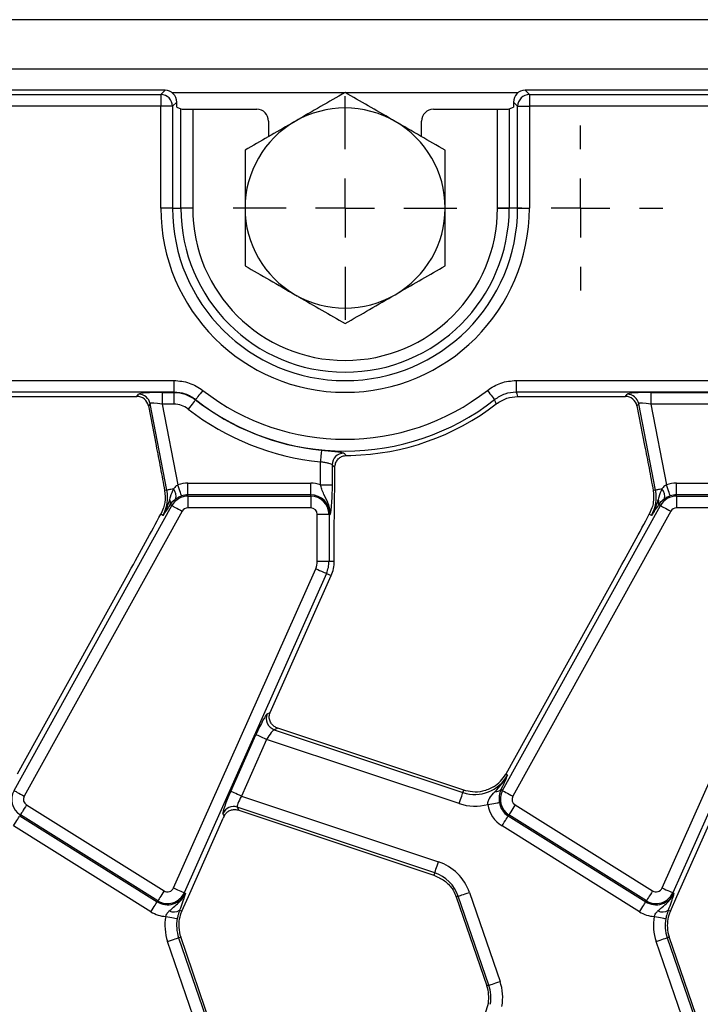
# Model space of a CAD drawing. Units: millimetres. Extents: x -117 to 664, y -32 to 370.
# Drawn here: x 174 to 189, y 168 to 188 of the extents above; entities that cross this region are included whole.
import ezdxf

# ---------------------------------------------------------------- set-up
doc = ezdxf.new("R2010")
doc.units = ezdxf.units.MM
doc.layers.add('FORMAT', color=7, linetype='Continuous')

# ---------------------------------------------------------------- blocks, each defined once
blk = doc.blocks.new('SW_CENTERMARKSYMBOL_10')
at = {"layer": 'FORMAT', "color": 0}
for p, q in [((0, 1.25), (0, 2.375)), ((0, 0), (0, 0.625)), ((-1.25, 0), (-2.375, 0)), ((0, 0), (-0.625, 0)), ((0, 0), (0, -0.625)), ((0, 0), (0.625, 0)), ((1.25, 0), (2.375, 0)), ((0, -1.25), (0, -2.375))]:
    blk.add_line(p, q, dxfattribs=at)
blk = doc.blocks.new('SW_CENTERMARKSYMBOL_15')
at = {"layer": 'FORMAT', "color": 0}
for p, q in [((0, 1.25), (0, 1.75)), ((0, 0), (0, 0.625)), ((-1.25, 0), (-1.75, 0)), ((0, 0), (-0.625, 0)), ((0, 0), (0, -0.625)), ((0, 0), (0.625, 0)), ((1.25, 0), (1.75, 0)), ((0, -1.25), (0, -1.75))]:
    blk.add_line(p, q, dxfattribs=at)

msp = doc.modelspace()

# ---------------------------------------------------------------- linework, layer by layer
at = {"color": 7, "linetype": 'Continuous', "lineweight": 25}
for p, q in [((284.775372, 188.413221), (35.025369, 188.413221)), ((284.775372, 187.363222), (35.025369, 187.363222)), ((177.326321, 186.913222), (160.523943, 186.913222)), ((160.613338, 186.823826), (177.236927, 186.823826)), ((177.236927, 186.823826), (177.326321, 186.913222)), ((177.236927, 186.823826), (177.236927, 186.574777)), ((184.974418, 186.913222), (185.063814, 186.823826)), ((259.82632, 186.913222), (184.974418, 186.913222)), ((185.063814, 186.823826), (185.063814, 186.574777)), ((185.063814, 186.823826), (259.736928, 186.823826)), ((177.236927, 186.574777), (160.613338, 186.574777)), ((177.485976, 186.574777), (177.236927, 186.574777)), ((177.236927, 184.413222), (177.236927, 186.574777)), ((177.575369, 186.664173), (177.485976, 186.574777)), ((177.485976, 186.574777), (177.485976, 184.413222)), ((177.575369, 186.55386), (177.575369, 186.664173)), ((177.575369, 186.55386), (177.664765, 186.518179)), ((177.664765, 184.413222), (177.664765, 186.518179)), ((184.635975, 186.518179), (184.725369, 186.55386)), ((184.635975, 186.518179), (184.635975, 184.413222)), ((184.814765, 186.574777), (184.725369, 186.664173)), ((184.725369, 186.664173), (184.725369, 186.55386)), ((184.814765, 186.574777), (185.063814, 186.574777)), ((184.814765, 184.413222), (184.814765, 186.574777)), ((185.063814, 186.574777), (185.063814, 184.413222)), ((259.736928, 186.574777), (185.063814, 186.574777)), ((177.913814, 186.51021), (177.913814, 184.413222)), ((177.913814, 186.51021), (179.275484, 186.51021)), ((183.025257, 186.51021), (184.386927, 186.51021)), ((184.386927, 184.413222), (184.386927, 186.51021)), ((179.525371, 186.260513), (179.525371, 185.928765)), ((182.77537, 185.928765), (182.77537, 186.260513)), ((177.485976, 184.413222), (177.236927, 184.413222)), ((177.485976, 184.413222), (177.664765, 184.413222)), ((177.913814, 184.413222), (177.664765, 184.413222)), ((184.386927, 184.413222), (184.635975, 184.413222)), ((184.814765, 184.413222), (184.635975, 184.413222)), ((184.814765, 184.413222), (185.063814, 184.413222)), ((160.613338, 180.751665), (177.516243, 180.751665)), ((177.516243, 180.751665), (177.516243, 180.502616)), ((184.784497, 180.751665), (260.016243, 180.751665)), ((184.784497, 180.751665), (184.784497, 180.502616)), ((177.516243, 180.502616), (160.613338, 180.502616)), ((176.728991, 180.413221), (176.766622, 180.458872)), ((177.26628, 180.498803), (177.514932, 180.498803)), ((177.26628, 180.498803), (177.26628, 180.249755)), ((177.514932, 180.498803), (177.514932, 180.249755)), ((260.016243, 180.502616), (184.784497, 180.502616)), ((187.10399, 180.413221), (187.141622, 180.458872)), ((187.641281, 180.498803), (191.000671, 180.498803)), ((187.641281, 180.498803), (187.641281, 180.249755)), ((170.903214, 180.413221), (176.728991, 180.413221)), ((177.011094, 180.257344), (176.973463, 180.211693)), ((177.367863, 178.421932), (177.011094, 180.257344)), ((177.514932, 180.249755), (177.26628, 180.249755)), ((177.26628, 180.249755), (177.599738, 178.534262)), ((177.975847, 180.34453), (177.974406, 180.340819)), ((184.815216, 180.41293), (184.900248, 180.413221)), ((184.900248, 180.413221), (187.10399, 180.413221)), ((187.386095, 180.257344), (187.348464, 180.211693)), ((187.742862, 178.421932), (187.386095, 180.257344)), ((191.000671, 180.249755), (187.641281, 180.249755)), ((187.641281, 180.249755), (187.974737, 178.534262)), ((176.973463, 180.211693), (177.137141, 179.369642)), ((187.348464, 180.211693), (187.512142, 179.369642)), ((180.625671, 178.537411), (180.625671, 179.025243)), ((181.17408, 179.15749), (181.272897, 179.159836)), ((180.874719, 178.959888), (180.874719, 178.537411)), ((180.93251, 178.902121), (180.93413, 178.931867)), ((180.93251, 178.729165), (180.93251, 178.902121)), ((177.367863, 178.421932), (177.318112, 178.412262)), ((177.814472, 178.320925), (177.814472, 178.569974)), ((177.814472, 178.569974), (180.42037, 178.569974)), ((180.42037, 178.320925), (180.42037, 178.569974)), ((180.625671, 178.537411), (180.874719, 178.537411)), ((187.742862, 178.421932), (187.693113, 178.412262)), ((188.189472, 178.320925), (188.189472, 178.569974)), ((188.189472, 178.569974), (190.79537, 178.569974)), ((177.814472, 178.29524), (177.814472, 178.320925)), ((180.42037, 178.320925), (177.814472, 178.320925)), ((177.814472, 178.29524), (177.814472, 178.046192)), ((177.814472, 178.29524), (180.42037, 178.29524)), ((180.42037, 178.29524), (180.42037, 178.320925)), ((180.42037, 178.29524), (180.42037, 178.046192)), ((188.189472, 178.29524), (188.189472, 178.320925)), ((190.79537, 178.320925), (188.189472, 178.320925)), ((188.189472, 178.29524), (188.189472, 178.046192)), ((188.189472, 178.29524), (190.79537, 178.29524)), ((174.120263, 172.043803), (177.474479, 178.094969)), ((177.692303, 177.974227), (174.338086, 171.923062)), ((177.292832, 178.043762), (177.236102, 177.910217)), ((177.435297, 178.116688), (177.428133, 178.10552)), ((177.474479, 178.094969), (177.435297, 178.116688)), ((180.42037, 178.046192), (177.814472, 178.046192)), ((184.495262, 172.043803), (187.84948, 178.094969)), ((188.067301, 177.974227), (184.713085, 171.923062)), ((187.667833, 178.043762), (187.611102, 177.910217)), ((187.810297, 178.116688), (187.803133, 178.10552)), ((187.84948, 178.094969), (187.810297, 178.116688)), ((190.79537, 178.046192), (188.189472, 178.046192)), ((177.282722, 177.884375), (177.236102, 177.910217)), ((180.560055, 176.913222), (180.560055, 177.906507)), ((180.809102, 177.906507), (180.560055, 177.906507)), ((180.809102, 177.906507), (180.809102, 176.913222)), ((180.809102, 177.906507), (180.834788, 177.906507)), ((187.657722, 177.884375), (187.611102, 177.910217)), ((180.920371, 176.913222), (180.920371, 177.603228)), ((180.560055, 176.913222), (180.809102, 176.913222)), ((180.809102, 176.913222), (180.920371, 176.913222)), ((177.507463, 169.974159), (180.526364, 176.754723)), ((187.882464, 169.974159), (190.901364, 176.754723)), ((176.566568, 176.686563), (174.186244, 172.392343)), ((180.753882, 176.653426), (177.73498, 169.872862)), ((179.561407, 173.701525), (180.855529, 176.608169)), ((180.753882, 176.653426), (180.855529, 176.608169)), ((186.941569, 176.686563), (184.561244, 172.392343)), ((191.128881, 176.653426), (188.10998, 169.872862)), ((179.498735, 173.672995), (179.560908, 173.700404)), ((179.718985, 173.3669), (179.647555, 173.335411)), ((183.670431, 172.050828), (179.718985, 173.3669)), ((178.721503, 172.02548), (179.257111, 173.228473)), ((179.647555, 173.335411), (183.653857, 172.001068)), ((179.484627, 173.127176), (178.94902, 171.924183)), ((183.57516, 171.76478), (179.484627, 173.127176)), ((184.60117, 172.370211), (184.561244, 172.392343)), ((184.490685, 172.129706), (184.45925, 172.063765)), ((178.94902, 171.924183), (183.131562, 170.531143)), ((183.653857, 172.001068), (183.670431, 172.050828)), ((184.495262, 172.043803), (184.45925, 172.063765)), ((174.386235, 171.736882), (177.305834, 169.912515)), ((183.052863, 170.294855), (178.862226, 171.690592)), ((178.862226, 171.690592), (178.89079, 171.625799)), ((184.761235, 171.736882), (187.680834, 169.912515)), ((174.254259, 171.525677), (174.240649, 171.503895)), ((174.240649, 171.503895), (177.160247, 169.679528)), ((177.173858, 169.701309), (174.254259, 171.525677)), ((178.580989, 171.498941), (178.556011, 171.555602)), ((178.89079, 171.625799), (183.036289, 170.245095)), ((184.629259, 171.525677), (184.615648, 171.503895)), ((184.615648, 171.503895), (187.535248, 169.679528)), ((187.548858, 169.701309), (184.629259, 171.525677)), ((177.028271, 169.468322), (174.108673, 171.29269)), ((177.822477, 169.795824), (178.560584, 171.453636)), ((187.403272, 169.468322), (184.483673, 171.29269)), ((188.197478, 169.795824), (188.935583, 171.453636)), ((183.052863, 170.294855), (183.036289, 170.245095)), ((177.683004, 169.482559), (177.822477, 169.795824)), ((177.73498, 169.872862), (177.758445, 169.862415)), ((183.553743, 169.799012), (183.51058, 169.784149)), ((184.204881, 167.907975), (183.553743, 169.799012)), ((183.789224, 169.880094), (184.44036, 167.989057)), ((188.058003, 169.482559), (188.197478, 169.795824)), ((188.10998, 169.872862), (188.133444, 169.862415)), ((177.173858, 169.701309), (177.160247, 169.679528)), ((183.51058, 169.784149), (184.161716, 167.893112)), ((187.548858, 169.701309), (187.535248, 169.679528)), ((177.636567, 169.503234), (177.683004, 169.482559)), ((188.011567, 169.503234), (188.058003, 169.482559)), ((178.031516, 166.946349), (177.38038, 168.837386)), ((177.61586, 168.918468), (177.659023, 168.933331)), ((177.61586, 168.918468), (178.266996, 167.027431)), ((178.310161, 167.042293), (177.659023, 168.933331)), ((188.406517, 166.946349), (187.755379, 168.837386)), ((187.99086, 168.918468), (188.034023, 168.933331)), ((187.99086, 168.918468), (188.641996, 167.027431)), ((188.685159, 167.042293), (188.034023, 168.933331)), ((184.204881, 167.907975), (184.161716, 167.893112))]:
    msp.add_line(p, q, dxfattribs=at)
at = {"color": 8, "linetype": 'Continuous', "lineweight": 25}
for p, q in [((181.143894, 186.863221), (177.476254, 186.863221)), ((184.824484, 186.863221), (181.156845, 186.863221))]:
    msp.add_line(p, q, dxfattribs=at)
at = {"color": 7, "linetype": 'Continuous', "lineweight": 25, "flags": 128}
for points in [[(177.514932, 180.498803), (177.515839, 180.50144), (177.516243, 180.502616)], [(178.129048, 180.540883), (178.100693, 180.504541), (178.07331, 180.469446), (178.047839, 180.4368), (178.025152, 180.407723), (178.006028, 180.383211), (177.991121, 180.364107), (177.980946, 180.351064), (177.975847, 180.34453)], [(184.171693, 180.540883), (184.200048, 180.504541), (184.22743, 180.469446), (184.252902, 180.4368), (184.275589, 180.407723), (184.294713, 180.383211), (184.30962, 180.364107), (184.319795, 180.351064), (184.324893, 180.34453)], [(184.784497, 180.502616), (184.796169, 180.468627), (184.815117, 180.413221), (184.815216, 180.41293)], [(177.974406, 180.340819), (177.969308, 180.334284), (177.959136, 180.321239), (177.944233, 180.302131), (177.925115, 180.277616), (177.902433, 180.248535), (177.876969, 180.215883), (177.849594, 180.180781), (177.821248, 180.144432)], [(180.649811, 179.27312), (180.649006, 179.264871), (180.647404, 179.248406), (180.645055, 179.224289), (180.642041, 179.193345), (180.638467, 179.156638), (180.634453, 179.115426), (180.630139, 179.071121), (180.625671, 179.025243)], [(177.504427, 178.448477), (177.477066, 178.443158), (177.451936, 178.438274), (177.429452, 178.433904), (177.409985, 178.43012), (177.393858, 178.426985), (177.381334, 178.424551), (177.372621, 178.422857), (177.367863, 178.421932)], [(177.680344, 178.298619), (177.677662, 178.30646), (177.672307, 178.322113), (177.664465, 178.34504), (177.654403, 178.374456), (177.642466, 178.409351), (177.629064, 178.44853), (177.614656, 178.490648), (177.599738, 178.534262)], [(187.879427, 178.448477), (187.852067, 178.443158), (187.826936, 178.438274), (187.804452, 178.433904), (187.784986, 178.43012), (187.768857, 178.426985), (187.756335, 178.424551), (187.747621, 178.422857), (187.742862, 178.421932)], [(188.055343, 178.298619), (188.052661, 178.30646), (188.047308, 178.322113), (188.039464, 178.34504), (188.029402, 178.374456), (188.017466, 178.409351), (188.004064, 178.44853), (187.989657, 178.490648), (187.974737, 178.534262)], [(177.474479, 178.094969), (177.481727, 178.090951), (177.496196, 178.08293), (177.517389, 178.071183), (177.54458, 178.056111), (177.576837, 178.038231), (177.613053, 178.018156), (177.651986, 177.996575), (177.692303, 177.974227)], [(187.84948, 178.094969), (187.856727, 178.090951), (187.871196, 178.08293), (187.89239, 178.071183), (187.91958, 178.056111), (187.951838, 178.038231), (187.988053, 178.018156), (188.026986, 177.996575), (188.067301, 177.974227)], [(180.526364, 176.754723), (180.568474, 176.735974), (180.60914, 176.717868), (180.646968, 176.701026), (180.68066, 176.686026), (180.709061, 176.67338), (180.731197, 176.663525), (180.74631, 176.656796), (180.753882, 176.653426)], [(179.484627, 173.127176), (179.442518, 173.145925), (179.401851, 173.16403), (179.364025, 173.180872), (179.330331, 173.195873), (179.30193, 173.208518), (179.279794, 173.218374), (179.264681, 173.225102), (179.257111, 173.228473)], [(174.120263, 172.043803), (174.127511, 172.039785), (174.14198, 172.031765), (174.163173, 172.020017), (174.190365, 172.004945), (174.222621, 171.987065), (174.258837, 171.96699), (174.29777, 171.945409), (174.338086, 171.923062)], [(178.94902, 171.924183), (178.906911, 171.942932), (178.866244, 171.961038), (178.828417, 171.977879), (178.794726, 171.99288), (178.766324, 172.005525), (178.744187, 172.015381), (178.729075, 172.02211), (178.721503, 172.02548)], [(183.57516, 171.76478), (183.589726, 171.808513), (183.603791, 171.850747), (183.616876, 171.890033), (183.62853, 171.925023), (183.638354, 171.95452), (183.646011, 171.977509), (183.651238, 171.993205), (183.653857, 172.001068)], [(184.495262, 172.043803), (184.502511, 172.039785), (184.51698, 172.031765), (184.538174, 172.020017), (184.565364, 172.004945), (184.597622, 171.987065), (184.633837, 171.96699), (184.67277, 171.945409), (184.713085, 171.923062)], [(174.386235, 171.736882), (174.361808, 171.697792), (174.338219, 171.660041), (174.316277, 171.624926), (174.296733, 171.593649), (174.280258, 171.567284), (174.267418, 171.546735), (174.258651, 171.532705), (174.254259, 171.525677)], [(184.180505, 171.748157), (184.225994, 171.755603), (184.269925, 171.762795), (184.310787, 171.769484), (184.347184, 171.775442), (184.377865, 171.780465), (184.401778, 171.78438), (184.418104, 171.787052), (184.426283, 171.788391)], [(184.761235, 171.736882), (184.736808, 171.697792), (184.713219, 171.660041), (184.691277, 171.624926), (184.671733, 171.593649), (184.655258, 171.567284), (184.642417, 171.546735), (184.633651, 171.532705), (184.629259, 171.525677)], [(174.108673, 171.29269), (174.1331, 171.331781), (174.156688, 171.369531), (174.178631, 171.404647), (174.198175, 171.435923), (174.214649, 171.462288), (174.22749, 171.482838), (174.236257, 171.496867), (174.240649, 171.503895)], [(184.483673, 171.29269), (184.508099, 171.331781), (184.531688, 171.369531), (184.553632, 171.404647), (184.573175, 171.435923), (184.58965, 171.462288), (184.602491, 171.482838), (184.611256, 171.496867), (184.615648, 171.503895)], [(183.052863, 170.294855), (183.055482, 170.302718), (183.06071, 170.318413), (183.068366, 170.341403), (183.078191, 170.3709), (183.089844, 170.405891), (183.102929, 170.445176), (183.116996, 170.48741), (183.131562, 170.531143)], [(177.305834, 169.912515), (177.281407, 169.873424), (177.257818, 169.835673), (177.235876, 169.800558), (177.216332, 169.769281), (177.199856, 169.742916), (177.187015, 169.722367), (177.17825, 169.708338), (177.173858, 169.701309)], [(177.507463, 169.974159), (177.549574, 169.95541), (177.590239, 169.937305), (177.628067, 169.920463), (177.661759, 169.905462), (177.690161, 169.892817), (177.712296, 169.882961), (177.72741, 169.876232), (177.73498, 169.872862)], [(183.553743, 169.799012), (183.561579, 169.80171), (183.577222, 169.807096), (183.600132, 169.814985), (183.629529, 169.825106), (183.664399, 169.837113), (183.70355, 169.850594), (183.74564, 169.865087), (183.789224, 169.880094)], [(187.680834, 169.912515), (187.656407, 169.873424), (187.632819, 169.835673), (187.610875, 169.800558), (187.591332, 169.769281), (187.574857, 169.742916), (187.562016, 169.722367), (187.55325, 169.708338), (187.548858, 169.701309)], [(187.882464, 169.974159), (187.924572, 169.95541), (187.965239, 169.937305), (188.003066, 169.920463), (188.036759, 169.905462), (188.065159, 169.892817), (188.087297, 169.882961), (188.10241, 169.876232), (188.10998, 169.872862)], [(177.028271, 169.468322), (177.052698, 169.507413), (177.076287, 169.545163), (177.098231, 169.580279), (177.117773, 169.611555), (177.134249, 169.637921), (177.14709, 169.65847), (177.155855, 169.672499), (177.160247, 169.679528)], [(187.403272, 169.468322), (187.427699, 169.507413), (187.451287, 169.545163), (187.473229, 169.580279), (187.492774, 169.611555), (187.509249, 169.637921), (187.522088, 169.65847), (187.530856, 169.672499), (187.535248, 169.679528)], [(177.341097, 169.36864), (177.386413, 169.360207), (177.430176, 169.352063), (177.470884, 169.344487), (177.507143, 169.33774), (177.537707, 169.332052), (177.56153, 169.327618), (177.577795, 169.324592), (177.585942, 169.323076)], [(187.716096, 169.36864), (187.761414, 169.360207), (187.805177, 169.352063), (187.845885, 169.344487), (187.882143, 169.33774), (187.912707, 169.332052), (187.936531, 169.327618), (187.952793, 169.324592), (187.960942, 169.323076)], [(177.38038, 168.837386), (177.423964, 168.852393), (177.466053, 168.866885), (177.505204, 168.880366), (177.540076, 168.892373), (177.56947, 168.902495), (177.592383, 168.910384), (177.608023, 168.91577), (177.61586, 168.918468)], [(187.755379, 168.837386), (187.798963, 168.852393), (187.841053, 168.866885), (187.880204, 168.880366), (187.915077, 168.892373), (187.944471, 168.902495), (187.967382, 168.910384), (187.983024, 168.91577), (187.99086, 168.918468)], [(184.204881, 167.907975), (184.212715, 167.910673), (184.228358, 167.916059), (184.251268, 167.923948), (184.280665, 167.934069), (184.315535, 167.946076), (184.354688, 167.959557), (184.396776, 167.97405), (184.44036, 167.989057)]]:
    msp.add_lwpolyline(points, dxfattribs=at)
at = {"color": 7, "linetype": 'Continuous', "lineweight": 25}
for centre, radius, start, end in [((177.2347, 186.57255), 0.251286, 0.5078129, 89.4921871), ((185.066041, 186.57255), 0.251286, 90.5078129, 179.4921871), ((181.15037, 184.413221), 2.125, 60, 120), ((181.15037, 184.413221), 2.125, 120, 180), ((181.15037, 184.413221), 2.125, 360, 60), ((181.15037, 184.413221), 3.913444, 180, 0), ((181.15037, 184.413221), 3.664395, 180, 0), ((181.15037, 184.413221), 3.485605, 180, 0), ((181.15037, 184.413221), 3.236556, 180, 0), ((181.15037, 184.413221), 2.125, 180, 240), ((181.15037, 184.413221), 2.125, 300, 360), ((181.15037, 184.413221), 2.125, 240, 300), ((176.76486, 180.207687), 0.251191, 11.4017279, 89.5980905), ((181.15037, 184.413221), 4.911556, 232.0375027, 307.9624973), ((187.13986, 180.207687), 0.251191, 11.4017279, 89.5980905), ((181.15037, 184.413221), 5.164418, 232.0502146, 264.4378843), ((181.15037, 184.413221), 5.160605, 232.0375027, 307.9624973), ((181.15037, 184.413221), 5.254814, 271.3360962, 307.6520809), ((181.15037, 184.413221), 5.413466, 232.0502146, 264.4378843), ((181.126, 178.957645), 0.25129, 90.2319323, 179.4887117), ((176.586831, 178.270115), 0.795651, 331, 11), ((177.338458, 178.298558), 0.223655, 343.0190173, 42.0915122), ((177.814472, 177.906507), 0.663466, 90, 108.8841268), ((180.42037, 177.906507), 0.663466, 71.9747235, 90), ((186.961831, 178.270115), 0.795651, 331, 11), ((187.713454, 178.298557), 0.223659, 343.0196541, 42.0908754), ((188.189472, 177.906507), 0.663466, 90, 108.8841268), ((177.305941, 178.158801), 0.136038, 341.966996, 29.9588282), ((177.814472, 177.906507), 0.388733, 90, 151), ((177.814472, 177.906507), 0.414418, 90, 108.8841268), ((180.42037, 177.906507), 0.414418, 0, 90), ((180.42037, 177.906507), 0.388733, 0, 90), ((187.680933, 178.1588), 0.136046, 341.9685001, 29.9573241), ((188.189472, 177.906507), 0.388733, 90, 151), ((188.189472, 177.906507), 0.414418, 90, 108.8841268), ((177.814472, 177.906507), 0.139684, 90, 151), ((180.42037, 177.906507), 0.139684, 360, 90), ((188.189472, 177.906507), 0.139684, 90, 151), ((180.17037, 176.913221), 0.389684, 336, 360), ((180.17037, 176.913221), 0.638733, 336, 0), ((180.17037, 176.913221), 0.75, 336, 0), ((179.729366, 173.573071), 0.251347, 156.5745309, 251.0047484), ((183.905279, 172.75595), 0.795651, 251.5791044, 331), ((183.905279, 172.75595), 0.75, 302.2314985, 331), ((174.460256, 171.855341), 0.388733, 151, 238), ((174.460256, 171.855341), 0.139684, 151, 238), ((184.355468, 172.161521), 0.142572, 263.0424839, 316.712589), ((184.835256, 171.855341), 0.388733, 151, 238), ((184.835256, 171.855341), 0.139684, 151, 238), ((178.784714, 171.451615), 0.251234, 72.0295818, 155.5495366), ((183.905279, 172.75595), 1.044699, 251.5791044, 285.2748762), ((184.835256, 171.855341), 0.663466, 189.2970322, 238), ((184.835256, 171.855341), 0.414418, 189.2970322, 238), ((182.801441, 169.539973), 1.044699, 19, 71.5791044), ((182.801441, 169.539973), 0.795651, 19, 71.5791044), ((177.379855, 170.030974), 0.414418, 238, 336), ((177.379855, 170.030974), 0.388733, 238, 336), ((177.379855, 170.030974), 0.139684, 238, 336), ((182.801441, 169.539973), 0.75, 19, 20.9267103), ((187.754855, 170.030974), 0.414418, 238, 336), ((187.754855, 170.030974), 0.388733, 238, 336), ((187.754855, 170.030974), 0.139684, 238, 336), ((177.379855, 170.030974), 0.663466, 238, 266.6509692), ((177.512921, 169.680787), 0.216364, 243.7156295, 304.8527033), ((178.368162, 169.177507), 0.75, 156, 183.4748841), ((187.754855, 170.030974), 0.663466, 238, 266.6509692), ((187.887922, 169.680788), 0.216364, 243.7156802, 304.8526526), ((188.743162, 169.177507), 0.75, 156, 183.4748841), ((178.368162, 169.177507), 1.044699, 169.458028, 199), ((178.368162, 169.177507), 0.795651, 169.458028, 199), ((188.743162, 169.177507), 1.044699, 169.458028, 199), ((188.743162, 169.177507), 0.795651, 169.458028, 199), ((178.368162, 169.177507), 0.75, 183.4748841, 199), ((188.743162, 169.177507), 0.75, 183.4748841, 199), ((183.452578, 167.648936), 0.795651, 349.458028, 19), ((183.452578, 167.648936), 1.044699, 349.458028, 19), ((183.452578, 167.648936), 0.75, 336, 5.2425091), ((183.452578, 167.648936), 0.75, 5.2425091, 19)]:
    msp.add_arc(centre, radius, start, end, dxfattribs=at)
for centre, major_axis, ratio, start_param, end_param in [((177.324415, 186.662266), (0.178125, 0.178125), 0.992432509, 5.501585242, 7.064785372), ((184.976325, 186.662266), (0.178125, -0.178125), 0.992432509, 2.359992588, 3.923192719), ((177.913814, 186.51894), (0.25, 0), 0.034920769, 3.228859116, 4.71238898), ((184.386927, 186.51894), (0.25, 0), 0.034920769, 4.71238898, 6.195918845), ((179.275027, 186.260057), (-0.208457, -0.138901), 0.998022861, 2.554737467, 4.123707294), ((183.025713, 186.260057), (-0.208457, 0.138901), 0.998022861, 5.301070667, 6.870040494), ((177.274783, 180.455059), (0.509429, -0.000736), 0.085857146, 1.587612371, 3.071142235), ((187.649783, 180.455059), (0.509429, -0.000736), 0.085857146, 1.587612371, 3.071142235), ((176.727419, 180.162266), (-0.160038, -0.194142), 0.993633531, 2.455320408, 3.827864899), ((177.274783, 180.206011), (0.263974, -0.050304), 0.154276442, 1.632390924, 3.115920788), ((187.102419, 180.162266), (-0.160038, -0.194142), 0.993633531, 2.455320408, 3.827864899), ((187.649783, 180.206011), (0.263974, -0.050304), 0.154276442, 1.632390924, 3.115920788), ((176.628084, 176.887768), (1.166901, 2.112841), 0.018057629, 4.626992231, 5.227464653), ((187.003084, 176.887768), (1.166901, 2.112841), 0.018057629, 4.626992231, 5.227464653), ((179.298811, 173.214584), (0.204686, 0.458811), 0.087067876, 0.095836872, 1.579366736), ((179.603108, 173.687636), (0.204686, 0.458811), 0.087067876, 1.579366736, 1.581808703), ((179.526328, 173.113287), (0.126684, 0.221155), 0.169155983, 0.121313442, 1.604843306), ((178.763204, 172.011592), (0.204686, 0.458811), 0.087067876, 1.579366736, 3.062896601), ((178.990721, 171.910295), (0.126684, 0.221155), 0.169155983, 1.604843306, 3.08837317), ((178.602284, 171.439747), (0.204686, 0.458811), 0.087067876, 1.480341372, 1.579366736)]:
    msp.add_ellipse(centre, major_axis=major_axis, ratio=ratio, start_param=start_param, end_param=end_param, dxfattribs=at)
for points, knots in [([(181.15037, 186.866959), (180.977815, 186.767335), (180.629542, 186.566261), (180.269518, 186.3584), (180.087871, 186.253525)], [0, 0, 0, 0, 0.495458437, 1, 1, 1, 1]), ([(182.21287, 186.253525), (182.187686, 186.268065), (181.996965, 186.378177), (181.637372, 186.585791), (181.313693, 186.772666), (181.15037, 186.866959)], [0, 0, 0, 0, 0.0700880782, 0.530784064, 1, 1, 1, 1]), ([(180.087871, 186.253525), (180.062687, 186.238985), (179.871966, 186.128872), (179.51237, 185.921262), (179.188692, 185.734385), (179.02537, 185.640091)], [0, 0, 0, 0, 0.070087989, 0.530783933, 1, 1, 1, 1]), ([(183.275371, 185.640091), (183.102816, 185.739715), (182.754543, 185.940791), (182.394517, 186.148651), (182.21287, 186.253525)], [0, 0, 0, 0, 0.495458534, 1, 1, 1, 1]), ([(179.02537, 185.640091), (179.02537, 185.323372), (179.02537, 184.918597), (179.02537, 184.50352), (179.02537, 184.413222)], [0, 0, 0, 0, 0.782455393, 1, 1, 1, 1]), ([(183.275371, 184.413222), (183.275371, 184.50352), (183.275371, 184.918597), (183.275371, 185.323372), (183.275371, 185.640091)], [0, 0, 0, 0, 0.217544607, 1, 1, 1, 1]), ([(179.02537, 184.413222), (179.02537, 184.077954), (179.02537, 183.662632), (179.02537, 183.263319), (179.02537, 183.186352)], [0, 0, 0, 0, 0.807249624, 1, 1, 1, 1]), ([(183.275371, 183.186352), (183.275371, 183.263319), (183.275371, 183.662632), (183.275371, 184.077954), (183.275371, 184.413222)], [0, 0, 0, 0, 0.192750376, 1, 1, 1, 1]), ([(179.02537, 183.186352), (179.197925, 183.086727), (179.546198, 182.885652), (179.906223, 182.677792), (180.087871, 182.572917)], [0, 0, 0, 0, 0.495458165, 1, 1, 1, 1]), ([(182.21287, 182.572917), (182.238054, 182.587457), (182.428774, 182.69757), (182.788369, 182.905183), (183.112048, 183.092058), (183.275371, 183.186352)], [0, 0, 0, 0, 0.07008799, 0.530783026, 1, 1, 1, 1]), ([(180.087871, 182.572917), (180.113055, 182.558378), (180.303776, 182.448265), (180.66337, 182.240653), (180.987048, 182.053777), (181.15037, 181.959482)], [0, 0, 0, 0, 0.070088053, 0.530783503, 1, 1, 1, 1]), ([(181.15037, 181.959482), (181.322925, 182.059107), (181.671197, 182.260183), (182.031222, 182.468043), (182.21287, 182.572917)], [0, 0, 0, 0, 0.495457712, 1, 1, 1, 1]), ([(177.516243, 180.751665), (177.627191, 180.742152), (177.849082, 180.723126), (178.035727, 180.60163), (178.129048, 180.540883)], [0, 0, 0, 0, 0.50000678, 1, 1, 1, 1]), ([(184.171693, 180.540883), (184.265016, 180.601632), (184.451662, 180.723127), (184.673553, 180.742152), (184.784497, 180.751665)], [0, 0, 0, 0, 0.50000516, 1, 1, 1, 1]), ([(177.514932, 180.498803), (177.598095, 180.491619), (177.76442, 180.477251), (177.904411, 180.386296), (177.974406, 180.340819)], [0, 0, 0, 0, 0.500004941, 1, 1, 1, 1]), ([(177.975847, 180.34453), (177.905875, 180.390144), (177.765928, 180.481374), (177.599472, 180.495536), (177.516243, 180.502616)], [0, 0, 0, 0, 0.499995486, 1, 1, 1, 1]), ([(184.784497, 180.502616), (184.701271, 180.495536), (184.534815, 180.481376), (184.394868, 180.390146), (184.324893, 180.34453)], [0, 0, 0, 0, 0.499992121, 1, 1, 1, 1]), ([(177.821248, 180.144432), (177.774597, 180.174786), (177.681295, 180.235495), (177.570387, 180.245002), (177.514932, 180.249755)], [0, 0, 0, 0, 0.499993474, 1, 1, 1, 1]), ([(184.360352, 180.252803), (184.359751, 180.254366), (184.347992, 180.284955), (184.33614, 180.315523), (184.324893, 180.34453)], [0, 0, 0, 0, 0.051100405, 1, 1, 1, 1]), ([(184.360352, 180.252803), (184.432482, 180.299575), (184.571937, 180.390003), (184.736007, 180.405465), (184.815216, 180.41293)], [0, 0, 0, 0, 0.517229714, 1, 1, 1, 1]), ([(177.137141, 179.369642), (177.168264, 179.210051), (177.230674, 178.890032), (177.288915, 178.571796), (177.318112, 178.412262)], [0, 0, 0, 0, 0.498694455, 1, 1, 1, 1]), ([(180.649811, 179.27312), (180.670368, 179.271118), (180.744681, 179.263882), (180.87023, 179.25172), (181.000947, 179.237563), (181.095339, 179.223591), (181.115064, 179.213838), (181.124983, 179.208934)], [0, 0, 0, 0, 0.085647198, 0.30960573, 0.536437753, 0.766901249, 1, 1, 1, 1]), ([(181.124983, 179.208934), (181.139503, 179.193676), (181.155864, 179.176484), (181.172238, 179.159411), (181.17408, 179.15749)], [0, 0, 0, 0, 0.887534302, 1, 1, 1, 1]), ([(187.512142, 179.369642), (187.543265, 179.210051), (187.605674, 178.890032), (187.663916, 178.571796), (187.693113, 178.412262)], [0, 0, 0, 0, 0.498694455, 1, 1, 1, 1]), ([(180.874719, 178.959888), (180.869491, 178.964803), (180.859038, 178.974631), (180.809219, 178.988712), (180.740612, 179.00312), (180.675232, 179.015609), (180.636441, 179.02315), (180.625671, 179.025243)], [0, 0, 0, 0, 0.2280205349, 0.4559107383, 0.6838468784, 0.9122176841, 1, 1, 1, 1]), ([(180.93413, 178.931867), (180.940084, 178.960349), (180.951989, 179.017304), (181.003877, 179.088591), (181.074226, 179.138706), (181.135413, 179.155753), (181.168899, 179.157258), (181.17408, 179.15749)], [0, 0, 0, 0, 0.238675924, 0.477268095, 0.717431774, 0.956282367, 1, 1, 1, 1]), ([(180.93251, 178.902121), (180.928464, 178.906147), (180.909202, 178.925312), (180.889937, 178.944629), (180.874719, 178.959888)], [0, 0, 0, 0, 0.210070211, 1, 1, 1, 1]), ([(180.920371, 177.603228), (180.921499, 177.753838), (180.923764, 178.056248), (180.931548, 178.426276), (180.932271, 178.653906), (180.93251, 178.729165)], [0, 0, 0, 0, 0.399088646, 0.801328762, 1, 1, 1, 1]), ([(177.318112, 178.412262), (177.325784, 178.328134), (177.337111, 178.203911), (177.303637, 178.082839), (177.292832, 178.043762)], [0, 0, 0, 0, 0.6772360032, 1, 1, 1, 1]), ([(177.504427, 178.448477), (177.479778, 178.392069), (177.448377, 178.320205), (177.428152, 178.243279), (177.423802, 178.226735)], [0, 0, 0, 0, 0.784938126, 1, 1, 1, 1]), ([(177.599738, 178.534262), (177.587339, 178.527112), (177.548902, 178.504947), (177.522388, 178.471282), (177.504427, 178.448477)], [0, 0, 0, 0, 0.322601635, 1, 1, 1, 1]), ([(180.834788, 177.906507), (180.834808, 177.907185), (180.835429, 177.928585), (180.834007, 177.969809), (180.822881, 178.045545), (180.785679, 178.170063), (180.714485, 178.298189), (180.656069, 178.431886), (180.634872, 178.505469), (180.625671, 178.537411)], [0, 0, 0, 0, 0.003030387, 0.095603896, 0.183802441, 0.345602629, 0.67731491, 0.859921158, 1, 1, 1, 1]), ([(180.874719, 178.537411), (180.87428, 178.481317), (180.873341, 178.361633), (180.864942, 178.174192), (180.853398, 178.044033), (180.843606, 177.967398), (180.838698, 177.932658), (180.836157, 177.915532), (180.834844, 177.90688), (180.834788, 177.906507)], [0, 0, 0, 0, 0.2051043783, 0.4376138607, 0.754732216, 0.8757219858, 0.9364764716, 0.9972655797, 1, 1, 1, 1]), ([(187.693113, 178.412262), (187.700784, 178.328134), (187.712112, 178.203911), (187.678637, 178.082839), (187.667833, 178.043762)], [0, 0, 0, 0, 0.6772360032, 1, 1, 1, 1]), ([(187.879427, 178.448477), (187.854779, 178.392069), (187.823377, 178.320205), (187.803152, 178.243279), (187.798803, 178.226735)], [0, 0, 0, 0, 0.784938126, 1, 1, 1, 1]), ([(187.974737, 178.534262), (187.962338, 178.527112), (187.923903, 178.504947), (187.897388, 178.471282), (187.879427, 178.448477)], [0, 0, 0, 0, 0.322593575, 1, 1, 1, 1]), ([(177.423802, 178.226735), (177.392665, 178.129832), (177.354906, 178.012323), (177.294588, 177.904435), (177.283186, 177.885161), (177.282722, 177.884375)], [0, 0, 0, 0, 0.818545397, 0.992604473, 1, 1, 1, 1]), ([(177.552362, 178.233238), (177.5157, 178.203012), (177.470572, 178.165806), (177.440869, 178.124447), (177.435297, 178.116688)], [0, 0, 0, 0, 0.812404892, 1, 1, 1, 1]), ([(177.680344, 178.298619), (177.664459, 178.292634), (177.62152, 178.276456), (177.579832, 178.252245), (177.556303, 178.235965), (177.552362, 178.233238)], [0, 0, 0, 0, 0.328345256, 0.887515366, 1, 1, 1, 1]), ([(187.798803, 178.226735), (187.767678, 178.129825), (187.729934, 178.012308), (187.669576, 177.904441), (187.658186, 177.885161), (187.657722, 177.884375)], [0, 0, 0, 0, 0.8185454854, 0.9926067849, 1, 1, 1, 1]), ([(187.927363, 178.233238), (187.8907, 178.203012), (187.845572, 178.165806), (187.815869, 178.124447), (187.810297, 178.116688)], [0, 0, 0, 0, 0.812404892, 1, 1, 1, 1]), ([(188.055343, 178.298619), (188.039458, 178.292634), (187.996521, 178.276455), (187.95483, 178.252246), (187.931302, 178.235965), (187.927363, 178.233238)], [0, 0, 0, 0, 0.32833736, 0.887522528, 1, 1, 1, 1]), ([(177.428133, 178.10552), (177.37923, 178.030586), (177.329998, 177.955145), (177.283037, 177.884846), (177.282722, 177.884375)], [0, 0, 0, 0, 0.993297601, 1, 1, 1, 1]), ([(187.803133, 178.10552), (187.754231, 178.030586), (187.704998, 177.955145), (187.658037, 177.884846), (187.657722, 177.884375)], [0, 0, 0, 0, 0.993297601, 1, 1, 1, 1]), ([(179.718985, 173.3669), (179.693787, 173.377916), (179.64348, 173.399908), (179.584826, 173.459393), (179.54619, 173.533885), (179.534433, 173.620327), (179.552445, 173.674806), (179.560908, 173.700404)], [0, 0, 0, 0, 0.1936954, 0.386693704, 0.59679986, 0.810550393, 1, 1, 1, 1]), ([(184.338198, 172.019999), (184.435647, 172.129684), (184.533711, 172.24006), (184.60075, 172.369401), (184.60117, 172.370211)], [0, 0, 0, 0, 0.993736019, 1, 1, 1, 1]), ([(184.60117, 172.370211), (184.600938, 172.369694), (184.566293, 172.292593), (184.528362, 172.210876), (184.490685, 172.129706)], [0, 0, 0, 0, 0.006701111, 1, 1, 1, 1]), ([(184.305285, 172.121525), (184.22827, 172.084021), (184.086017, 172.014749), (183.863996, 172.002014), (183.732121, 172.035271), (183.670431, 172.050828)], [0, 0, 0, 0, 0.385854461, 0.712708513, 1, 1, 1, 1]), ([(184.180505, 171.748157), (184.180605, 171.76161), (184.180918, 171.803702), (184.198388, 171.844939), (184.245121, 171.926594), (184.29251, 171.974149), (184.338198, 172.019999)], [0, 0, 0, 0, 0.119618709, 0.374256669, 0.396702583, 1, 1, 1, 1]), ([(184.45925, 172.063765), (184.44452, 172.022875), (184.423575, 171.964729), (184.41889, 171.877993), (184.420757, 171.829036), (184.424098, 171.804462), (184.426283, 171.788391)], [0, 0, 0, 0, 0.550172085, 0.782335759, 0.857656404, 1, 1, 1, 1]), ([(178.580989, 171.498941), (178.594082, 171.521535), (178.620225, 171.566651), (178.684185, 171.613439), (178.761359, 171.640229), (178.834558, 171.641557), (178.877295, 171.629581), (178.89079, 171.625799)], [0, 0, 0, 0, 0.209660262, 0.418639285, 0.644442923, 0.887725467, 1, 1, 1, 1]), ([(183.036289, 170.245095), (183.114224, 170.210419), (183.264039, 170.14376), (183.418864, 169.983407), (183.477184, 169.860209), (183.501969, 169.807853)], [0, 0, 0, 0, 0.3840342862, 0.7382286087, 1, 1, 1, 1]), ([(177.41711, 169.486794), (177.456815, 169.520779), (177.535813, 169.588396), (177.63848, 169.675755), (177.71243, 169.769241), (177.74465, 169.828923), (177.758187, 169.861787), (177.758445, 169.862415)], [0, 0, 0, 0, 0.307060034, 0.610935399, 0.794974236, 0.996084885, 1, 1, 1, 1]), ([(177.758445, 169.862415), (177.758345, 169.862052), (177.754441, 169.847871), (177.746416, 169.81929), (177.732036, 169.770414), (177.719338, 169.731359), (177.712266, 169.70961)], [0, 0, 0, 0, 0.008016081, 0.313197352, 0.617523639, 1, 1, 1, 1]), ([(187.79211, 169.486794), (187.831815, 169.520779), (187.910812, 169.588397), (188.013485, 169.675753), (188.08742, 169.769245), (188.119678, 169.828912), (188.133186, 169.861787), (188.133444, 169.862415)], [0, 0, 0, 0, 0.307060408, 0.610936144, 0.794975206, 0.9960861, 1, 1, 1, 1]), ([(188.133444, 169.862415), (188.133344, 169.862052), (188.12944, 169.847871), (188.121418, 169.819289), (188.107036, 169.770414), (188.094338, 169.731359), (188.087267, 169.70961)], [0, 0, 0, 0, 0.008016089, 0.313196708, 0.617523279, 1, 1, 1, 1]), ([(177.712266, 169.70961), (177.707964, 169.696812), (177.687852, 169.636978), (177.659139, 169.562098), (177.636567, 169.503234)], [0, 0, 0, 0, 0.213897228, 1, 1, 1, 1]), ([(188.087267, 169.70961), (188.082965, 169.696812), (188.062853, 169.636978), (188.034139, 169.562098), (188.011567, 169.503234)], [0, 0, 0, 0, 0.213897228, 1, 1, 1, 1]), ([(177.341097, 169.36864), (177.344727, 169.378847), (177.358163, 169.416628), (177.386012, 169.456291), (177.411439, 169.481232), (177.41711, 169.486794)], [0, 0, 0, 0, 0.223362685, 0.826795233, 1, 1, 1, 1]), ([(177.636567, 169.503234), (177.625403, 169.471547), (177.610585, 169.429487), (177.594619, 169.366427), (177.589062, 169.338662), (177.585942, 169.323076)], [0, 0, 0, 0, 0.5726491201, 0.7600957752, 1, 1, 1, 1]), ([(187.716096, 169.36864), (187.719726, 169.378847), (187.733165, 169.416628), (187.761012, 169.456291), (187.78644, 169.481232), (187.79211, 169.486794)], [0, 0, 0, 0, 0.223366241, 0.826796025, 1, 1, 1, 1]), ([(188.011567, 169.503234), (188.000404, 169.471547), (187.985588, 169.429487), (187.969617, 169.366428), (187.964061, 169.338662), (187.960942, 169.323076)], [0, 0, 0, 0, 0.572648936, 0.760097771, 1, 1, 1, 1])]:
    msp.add_open_spline(points, degree=3, knots=knots, dxfattribs=at)

# ---------------------------------------------------------------- block references
at = {"layer": 'FORMAT'}
for name, p in [('SW_CENTERMARKSYMBOL_10', (181.15037, 184.413221)), ('SW_CENTERMARKSYMBOL_15', (186.15037, 184.413221))]:
    msp.add_blockref(name, p, dxfattribs=at)

doc.saveas('drawing.dxf')
